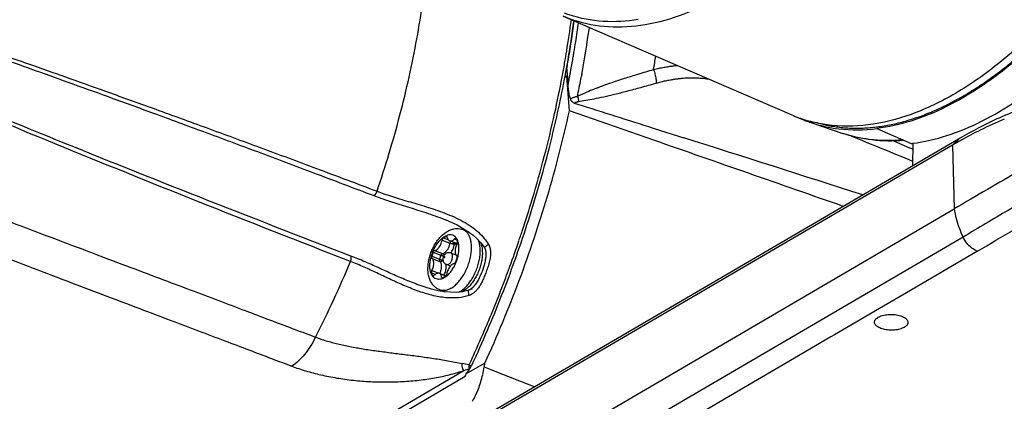
# Model space of a CAD drawing. Units: inches. Extents: x 714 to 4081, y 276 to 4950.
# Drawn here: x 3678 to 3766, y 3677 to 3711 of the extents above; entities that cross this region are included whole.
import ezdxf

# ---------------------------------------------------------------- set-up
doc = ezdxf.new("R2010")
doc.units = ezdxf.units.IN
doc.header["$MEASUREMENT"] = 0
doc.layers.add('02___PRT_ALL_AXES', color=7, linetype='Continuous')

msp = doc.modelspace()

# ---------------------------------------------------------------- linework, layer by layer
at = {"color": 7, "linetype": 'Continuous'}
for p, q in [((3726.572, 3711.681), (3747.071, 3702.822)), ((3726.898, 3706.945), (3726.947, 3706.293)), ((3726.914, 3706.29), (3726.728, 3706.181)), ((3727.148, 3703.189), (3726.914, 3706.29)), ((3726.948, 3706.277), (3726.914, 3706.29)), ((3726.947, 3706.293), (3726.954, 3706.198)), ((3726.954, 3706.198), (3727.009, 3705.468)), ((3727.572, 3703.885), (3727.871, 3703.79)), ((3734.712, 3700.547), (3727.148, 3703.189)), ((3734.661, 3701.636), (3734.734, 3701.613)), ((3734.734, 3701.613), (3737.401, 3700.765)), ((3754.693, 3701.592), (3757.798, 3700.254)), ((3761.487, 3700.107), (3632.71, 3624.758)), ((3762.024, 3700.648), (3633.246, 3625.298)), ((3757.932, 3700.272), (3757.907, 3698.309)), ((3761.59, 3700.168), (3761.487, 3700.107)), ((3762.127, 3700.708), (3762.024, 3700.648)), ((3716.033, 3693.404), (3716.041, 3693.401)), ((3718.032, 3692.37), (3718.467, 3692.05)), ((3718.467, 3692.05), (3718.859, 3691.705)), ((3717.061, 3691.265), (3716.39, 3691.522)), ((3716.976, 3690.243), (3716.518, 3690.419)), ((3716.473, 3689.258), (3716.124, 3689.392)), ((3716.054, 3688.365), (3715.468, 3688.59)), ((3713.67, 3687.532), (3713.666, 3687.534)), ((3718.089, 3687.076), (3718.041, 3687.061)), ((3719.561, 3680.544), (3717.887, 3679.565)), ((3673.211, 3653.862), (3717.679, 3679.881)), ((3673.169, 3653.253), (3717.79, 3679.362))]:
    msp.add_line(p, q, dxfattribs=at)
at = {"color": 9, "linetype": 'Continuous'}
for p, q in [((3726.489, 3706.23), (3726.516, 3706.371)), ((3726.733, 3706.18), (3726.76, 3706.322)), ((3727.159, 3706.246), (3727.15, 3706.197)), ((3728.24, 3706.441), (3728.216, 3706.312)), ((3751.657, 3701.162), (3751.652, 3701.164)), ((3756.196, 3700.488), (3757.635, 3699.872)), ((3757.635, 3699.872), (3757.742, 3699.827)), ((3761.487, 3700.107), (3762.024, 3700.648)), ((3761.487, 3700.107), (3761.639, 3694.379)), ((3761.59, 3700.168), (3762.127, 3700.708)), ((3757.742, 3699.827), (3757.926, 3699.748)), ((3634.254, 3619.845), (3761.639, 3694.379)), ((3716.072, 3691.913), (3716.169, 3691.876)), ((3722.863, 3692.277), (3722.902, 3692.394)), ((3715.72, 3691.573), (3716.426, 3691.303)), ((3715.831, 3691.772), (3716.282, 3691.599)), ((3716.836, 3691.686), (3717.024, 3691.614)), ((3722.603, 3691.503), (3722.634, 3691.592)), ((3762.439, 3691.858), (3723.036, 3668.803)), ((3714.788, 3690.129), (3715.494, 3689.858)), ((3714.912, 3690.495), (3715.618, 3690.224)), ((3715.05, 3690.641), (3715.755, 3690.371)), ((3763.727, 3690.585), (3757.358, 3686.858)), ((3714.814, 3689.943), (3715.519, 3689.673)), ((3714.77, 3688.638), (3715.114, 3688.506)), ((3714.8, 3688.856), (3715.505, 3688.585)), ((3714.886, 3688.413), (3714.956, 3688.386)), ((3721.671, 3688.874), (3721.683, 3688.904)), ((3721.777, 3689.162), (3721.804, 3689.237)), ((3715.679, 3688.271), (3715.821, 3688.216)), ((3720.857, 3686.732), (3720.887, 3686.807)), ((3757.358, 3686.858), (3755.318, 3685.665)), ((3755.318, 3685.665), (3750.924, 3683.094)), ((3719.754, 3684.021), (3719.819, 3684.175)), ((3750.924, 3683.094), (3750.569, 3682.886)), ((3750.569, 3682.886), (3745.947, 3680.182)), ((3718.668, 3681.536), (3718.694, 3681.594)), ((3719.504, 3680.196), (3720.104, 3679.96)), ((3720.104, 3679.96), (3720.452, 3679.823)), ((3720.452, 3679.823), (3724.028, 3678.415)), ((3745.947, 3680.182), (3742.792, 3678.336)), ((3742.792, 3678.336), (3724.325, 3667.531))]:
    msp.add_line(p, q, dxfattribs=at)
at = {"color": 7, "linetype": 'Continuous'}
for points in [[(3716.041, 3693.401), (3716.528, 3693.193), (3717.058, 3692.94), (3717.561, 3692.666), (3718.032, 3692.37)], [(3718.859, 3691.705), (3719.202, 3691.334), (3719.489, 3690.939), (3719.526, 3690.878)], [(3719.525, 3690.879), (3719.535, 3690.862), (3719.545, 3690.845), (3719.553, 3690.827), (3719.562, 3690.808), (3719.57, 3690.788), (3719.578, 3690.767), (3719.585, 3690.746), (3719.592, 3690.724), (3719.599, 3690.702), (3719.605, 3690.679), (3719.61, 3690.656), (3719.615, 3690.632), (3719.62, 3690.608), (3719.625, 3690.584), (3719.629, 3690.559), (3719.632, 3690.533), (3719.635, 3690.508), (3719.635, 3690.505)], [(3719.635, 3690.505), (3719.638, 3690.477), (3719.645, 3690.347), (3719.642, 3690.215), (3719.632, 3690.088)], [(3718.041, 3687.061), (3717.548, 3686.947), (3717.027, 3686.894), (3716.486, 3686.895), (3715.929, 3686.947), (3715.361, 3687.044), (3714.783, 3687.18), (3714.198, 3687.352), (3713.67, 3687.532)], [(3718.696, 3687.606), (3718.681, 3687.584), (3718.665, 3687.563), (3718.65, 3687.542), (3718.635, 3687.522), (3718.619, 3687.502), (3718.604, 3687.483), (3718.588, 3687.464), (3718.573, 3687.445), (3718.557, 3687.427), (3718.541, 3687.409), (3718.525, 3687.391), (3718.509, 3687.373), (3718.492, 3687.356), (3718.475, 3687.339), (3718.459, 3687.322), (3718.441, 3687.305), (3718.424, 3687.289), (3718.406, 3687.273), (3718.388, 3687.257), (3718.37, 3687.242), (3718.351, 3687.226), (3718.332, 3687.211), (3718.313, 3687.197), (3718.293, 3687.183), (3718.273, 3687.169), (3718.253, 3687.156), (3718.232, 3687.143), (3718.212, 3687.131), (3718.191, 3687.119), (3718.17, 3687.109), (3718.149, 3687.099), (3718.129, 3687.09), (3718.109, 3687.082), (3718.089, 3687.076)]]:
    msp.add_lwpolyline(points, dxfattribs=at)
at = {"color": 9, "linetype": 'Continuous'}
for centre, radius, start, end in [((3632.791, 3723.895), 95.348, 350.73182, 352.44898), ((3633.222, 3723.823), 95.16, 351.31752, 352.41535), ((3632.182, 3724.332), 96.683, 351.10945, 352.12497), ((3627.87, 3724.951), 102.063, 349.55121, 351.953), ((3631.55, 3724.075), 96.85, 350.74499, 351.31937), ((3630.468, 3724.597), 98.417, 350.54654, 351.1113), ((3630.376, 3724.278), 97.792, 350.18637, 350.73833), ((3630.458, 3724.253), 97.956, 350.19398, 350.74502), ((3629.087, 3724.829), 99.818, 350.00048, 350.31251), ((3629.652, 3724.732), 99.244, 350.31259, 350.54699), ((3629.102, 3724.028), 106.968, 350.78432, 351.43402), ((3628.73, 3724.567), 99.464, 349.45917, 349.82077), ((3629.466, 3724.434), 98.716, 349.82077, 350.18666), ((3629.026, 3724.503), 99.411, 349.6756, 349.82917), ((3629.549, 3724.41), 98.879, 349.82898, 350.19427), ((3628.231, 3724.98), 100.686, 349.4958, 350.0002), ((3628.652, 3724.571), 99.791, 349.4626, 349.67556), ((3626.726, 3725.262), 102.218, 348.83415, 349.25039), ((3627.467, 3725.121), 101.464, 349.27852, 349.49617), ((3624.362, 3725.593), 105.629, 348.46889, 349.33227), ((3625.396, 3725.396), 104.576, 349.33346, 349.48499), ((3740.683, 3677.102), 30.235, 111.49769, 112.31117), ((3739.347, 3680.306), 26.763, 112.26898, 115.41902), ((4867.32, 6412.971), 2932.262, 247.65187, 247.768759), ((4197.893, 2953.457), 859.816, 120.028342, 120.489522), ((3617.429, 3727.301), 111.099, 341.3854, 341.6243), ((3526.761, 4095.629), 469.269, 300.32921, 300.80087), ((3716.585, 3691.33), 0.37, 348.76682, 356.17743), ((3616.979, 3727.455), 111.575, 339.96872, 341.20261), ((3617.337, 3727.332), 111.197, 341.25191, 341.38542), ((3719.071, 3688.85), 3.716, 158.30882, 164.26566), ((3715.091, 3691.427), 1.73, 324.58365, 324.74368), ((3616.026, 3727.738), 99.082, 333.07538, 337.40378), ((3715.739, 3688.456), 0.267, 151.08039, 152.94312), ((3715.687, 3688.674), 0.314, 308.92596, 312.33877), ((3716.816, 3688.84), 1, 203.4445, 204.7703), ((3716.638, 3687.591), 1.005, 127.71552, 128.23615), ((3616.385, 3727.672), 112.207, 338.79766, 339.77107), ((3616.634, 3727.579), 111.942, 339.78815, 339.92853), ((3616.565, 3727.602), 112.015, 338.26727, 338.60099), ((3616.46, 3727.643), 112.126, 338.64211, 338.79765), ((3616.755, 3727.526), 111.81, 337.61012, 338.26737), ((3616.975, 3727.435), 111.572, 337.1865, 337.61004), ((3617.411, 3727.25), 111.098, 335.7351, 337.10123), ((3617.844, 3727.056), 110.624, 335.33448, 335.70166), ((3710.166, 3645.817), 35.462, 77.01526, 78.03128), ((3618.012, 3726.979), 110.439, 335.03791, 335.33446), ((3712.972, 3693.649), 14.551, 287.7261, 288.64664), ((3713.101, 3693.265), 14.145, 288.64995, 288.88472), ((3713.443, 3692.384), 13.2, 288.74102, 291.24424)]:
    msp.add_arc(centre, radius, start, end, dxfattribs=at)
at = {"color": 7, "linetype": 'Continuous'}
for centre, radius, start, end in [((3633.14, 3723.927), 95.283, 351.26242, 352.35463), ((3631.189, 3724.224), 97.256, 350.69245, 351.26416), ((3629.828, 3724.447), 98.635, 350.14556, 350.6925), ((3628.696, 3724.643), 99.783, 349.78398, 350.14591), ((3627.202, 3724.908), 101.273, 348.98066, 349.34414), ((3751.882, 3713.977), 12.149, 246.66641, 253.0215), ((3752.591, 3713.469), 11.959, 245.10998, 249.03557), ((3752.617, 3713.541), 12.036, 249.03968, 251.3826), ((3751.942, 3714.163), 12.344, 253.00626, 253.93965), ((3751.955, 3714.21), 12.393, 253.93985, 255.22452), ((1543.136, -3198.59), 7239.882, 72.2239051, 72.3573023), ((3755.849, 3715.897), 15.763, 277.10228, 277.59281), ((3781.472, 3666.235), 39.328, 119.29863, 120.36656), ((3759.109, 3698.293), 1.201, 179.239, 182.48592), ((3718.37, 3689.119), 3.722, 158.31251, 164.26047), ((3713.487, 3690.993), 3.722, 338.31251, 344.26047), ((3708.795, 3681.986), 10.857, 346.78707, 350.51489), ((3712.08, 3680.832), 7.364, 329.65186, 334.34349)]:
    msp.add_arc(centre, radius, start, end, dxfattribs=at)
for centre, major_axis, ratio, start_param, end_param in [((3676.036, 3705.727), (-10.702, 68.157), 0.63757, -2.05251, -2.047045), ((3715.196, 3682.661), (-0.756, 4.815), 0.637648, -2.420681, -2.364823)]:
    msp.add_ellipse(centre, major_axis=major_axis, ratio=ratio, start_param=start_param, end_param=end_param, dxfattribs=at)
at = {"color": 9, "linetype": 'Continuous'}
for points, start_tangent, end_tangent in [([(3709.884, 3695.971), (3711.938, 3702.814), (3713.455, 3709.66), (3714.408, 3716.39), (3714.781, 3722.89), (3714.568, 3729.046), (3713.772, 3734.753), (3713.045, 3737.829)], (0.321792, 0.94681), (-0.266143, 0.963934)), ([(3740.928, 3713.572), (3737.392, 3711.86), (3733.937, 3710.902), (3730.634, 3710.717), (3727.549, 3711.309), (3726.573, 3711.681)], (-0.863111, -0.505015), (-0.917773, 0.397104)), ([(3664.596, 3711.919), (3666.504, 3711.272), (3668.562, 3710.567), (3670.801, 3709.792), (3673.253, 3708.936), (3675.945, 3707.988), (3678.903, 3706.937), (3682.158, 3705.769), (3685.776, 3704.46), (3689.836, 3702.977), (3694.333, 3701.317), (3699.154, 3699.522), (3704.189, 3697.628), (3709.593, 3695.575)], (0.947457, -0.319885), (0.934214, -0.356713)), ([(3664.71, 3712.159), (3666.626, 3711.522), (3668.692, 3710.827), (3670.94, 3710.064), (3673.402, 3709.219), (3676.104, 3708.283), (3679.074, 3707.244), (3682.341, 3706.089), (3685.973, 3704.792), (3690.048, 3703.323), (3694.564, 3701.678), (3699.403, 3699.895), (3704.458, 3698.013), (3709.884, 3695.971)], (0.949437, -0.313959), (0.93526, -0.353961)), ([(3733.313, 3711.373), (3730.179, 3711.213), (3727.118, 3711.801), (3726.684, 3711.954)], (-0.98753, -0.157429), (-0.936125, 0.351668)), ([(3734.689, 3706.897), (3735.177, 3707.008), (3735.629, 3707.097), (3736.051, 3707.167), (3736.446, 3707.222), (3736.798, 3707.262)], (0.971786, 0.235863), (0.99516, 0.098266)), ([(3722.902, 3692.394), (3723.821, 3695.303), (3725.815, 3702.938), (3726.489, 3706.23)], (0.314194, 0.949359), (0.184348, 0.982861)), ([(3729.603, 3705.233), (3730.031, 3705.398), (3730.984, 3705.742), (3732.077, 3706.106), (3733.314, 3706.489), (3734.689, 3706.897)], (0.930404, 0.366535), (0.959473, 0.2818)), ([(3734.689, 3706.897), (3734.812, 3706.474), (3734.894, 3706.055), (3734.929, 3705.677)], (0.320042, -0.947403), (0.028135, -0.999604)), ([(3734.929, 3705.677), (3735.37, 3705.794), (3735.779, 3705.888), (3736.161, 3705.965), (3736.517, 3706.025), (3736.854, 3706.073), (3737.174, 3706.109), (3737.479, 3706.134), (3737.774, 3706.15), (3738.059, 3706.158), (3738.338, 3706.158), (3738.612, 3706.149), (3738.884, 3706.133), (3739.155, 3706.108), (3739.428, 3706.073), (3739.615, 3706.044)], (0.962647, 0.270759), (0.986301, -0.164958)), ([(3707.503, 3689.667), (3693.871, 3695.026), (3681.011, 3700.228), (3668.884, 3705.298)], (-0.932364, 0.361522), (-0.919814, 0.392354)), ([(3707.545, 3690.153), (3693.934, 3695.453), (3681.084, 3700.592), (3668.958, 3705.592)], (-0.933388, 0.35887), (-0.921939, 0.387334)), ([(3727.946, 3704.025), (3728.609, 3704.133), (3729.358, 3704.272), (3730.213, 3704.45), (3731.189, 3704.676), (3732.299, 3704.956), (3733.548, 3705.292), (3734.929, 3705.677)], (0.988673, 0.150088), (0.962794, 0.270237)), ([(3727.233, 3704.243), (3727.35, 3704.317), (3727.466, 3704.377), (3727.588, 3704.425), (3727.719, 3704.46), (3727.859, 3704.478)], (0.833455, 0.552587), (0.996793, 0.080026)), ([(3727.859, 3704.478), (3727.919, 3704.325), (3727.949, 3704.169), (3727.946, 3704.025)], (0.444583, -0.895737), (-0.142202, -0.989838)), ([(3727.572, 3703.885), (3727.678, 3703.939), (3727.774, 3703.979), (3727.864, 3704.007), (3727.946, 3704.025)], (0.870613, 0.491968), (0.988547, 0.150913)), ([(3757.031, 3700.569), (3754.035, 3700.617), (3751.658, 3701.162)], (-0.995989, -0.08948), (-0.94782, 0.318806)), ([(3659.408, 3699.856), (3664.475, 3697.943), (3669.157, 3696.174), (3673.484, 3694.54), (3677.488, 3693.028), (3681.193, 3691.628), (3684.624, 3690.332), (3687.802, 3689.131), (3690.747, 3688.019), (3693.476, 3686.987), (3696.006, 3686.031), (3698.352, 3685.145), (3700.524, 3684.324), (3702.533, 3683.565), (3704.368, 3682.871)], (0.935533, -0.35324), (0.931972, -0.362531)), ([(3657.236, 3697.339), (3662.309, 3695.415), (3666.998, 3693.636), (3671.33, 3691.993), (3675.339, 3690.472), (3679.048, 3689.065), (3682.483, 3687.762), (3685.664, 3686.555), (3688.611, 3685.437), (3691.343, 3684.401), (3693.875, 3683.44), (3696.222, 3682.55), (3698.395, 3681.725), (3700.406, 3680.962), (3702.241, 3680.266)], (0.93501, -0.354622), (0.936449, -0.350803)), ([(3709.884, 3695.971), (3709.806, 3695.8), (3709.705, 3695.661), (3709.593, 3695.575)], (-0.321141, -0.947031), (-0.896216, -0.443617)), ([(3709.593, 3695.575), (3710.223, 3695.342), (3710.91, 3695.106), (3711.654, 3694.863), (3712.427, 3694.621), (3713.221, 3694.375), (3714.043, 3694.115), (3714.888, 3693.833), (3715.73, 3693.525), (3716.033, 3693.404)], (0.934213, -0.356716), (0.926227, -0.376966)), ([(3709.884, 3695.971), (3710.5, 3695.747), (3711.174, 3695.522), (3711.908, 3695.292), (3712.674, 3695.063), (3713.464, 3694.83), (3714.285, 3694.582), (3715.131, 3694.307), (3715.975, 3694.002), (3716.796, 3693.658), (3717.588, 3693.26), (3718.331, 3692.799), (3718.98, 3692.284), (3719.499, 3691.739), (3719.886, 3691.183)], (0.935268, -0.35394), (0.501048, -0.865419)), ([(3768.417, 3695.418), (3766.488, 3694.255), (3764.495, 3693.068), (3762.439, 3691.858)], (-0.854782, -0.518987), (-0.863112, -0.505013)), ([(3761.639, 3694.379), (3761.819, 3693.533), (3762.087, 3692.688), (3762.439, 3691.858)], (0.158566, -0.987348), (0.431507, -0.90211)), ([(3715.755, 3690.371), (3715.848, 3690.398), (3715.943, 3690.451), (3716.038, 3690.528), (3716.128, 3690.626), (3716.211, 3690.742), (3716.285, 3690.871), (3716.346, 3691.011), (3716.394, 3691.157), (3716.426, 3691.303)], (0.98748, 0.157746), (0.160988, 0.986956)), ([(3716.508, 3691.477), (3716.499, 3691.466), (3716.466, 3691.418), (3716.441, 3691.362), (3716.426, 3691.303)], (-0.684057, -0.729429), (-0.144001, -0.989578)), ([(3716.829, 3691.188), (3716.777, 3691.2), (3716.713, 3691.216), (3716.64, 3691.235), (3716.564, 3691.257), (3716.491, 3691.279), (3716.426, 3691.303)], (-0.968132, 0.25044), (-0.933623, 0.358256)), ([(3716.504, 3690.428), (3716.606, 3690.59), (3716.7, 3690.781), (3716.775, 3690.982), (3716.829, 3691.188)], (0.577236, 0.816577), (0.198276, 0.980146)), ([(3716.684, 3691.41), (3716.719, 3691.375), (3716.769, 3691.314), (3716.807, 3691.25), (3716.829, 3691.188)], (0.750387, -0.660999), (0.224214, -0.97454)), ([(3716.948, 3691.258), (3716.888, 3691.225), (3716.829, 3691.188)], (-0.892058, -0.451921), (-0.833282, -0.552848)), ([(3716.973, 3691.298), (3716.948, 3691.258)], (-0.466172, -0.884694), (-0.577527, -0.816372)), ([(3716.948, 3691.258), (3716.994, 3691.119)], (0.225676, -0.974202), (0.405461, -0.914112)), ([(3719.886, 3691.183), (3719.714, 3691.069), (3719.587, 3690.968), (3719.527, 3690.897), (3719.533, 3690.89)], (-0.850805, -0.525482), (0.856287, -0.5165)), ([(3719.886, 3691.183), (3719.965, 3691.013), (3720.02, 3690.818), (3720.053, 3690.606)], (0.499867, -0.866102), (0.094835, -0.995493)), ([(3763.727, 3690.585), (3763.227, 3690.87), (3762.782, 3691.309), (3762.439, 3691.858)], (-0.933646, 0.358196), (-0.431506, 0.90211)), ([(3707.503, 3689.667), (3707.558, 3689.846), (3707.573, 3690.016), (3707.545, 3690.153)], (0.385081, 0.922883), (-0.391122, 0.920339)), ([(3713.666, 3687.534), (3713.623, 3687.55), (3712.338, 3688.059), (3711.126, 3688.594), (3709.972, 3689.12), (3708.806, 3689.637), (3707.545, 3690.153)], (-0.940794, 0.33898), (-0.93338, 0.358891)), ([(3715.755, 3690.371), (3715.717, 3690.356), (3715.679, 3690.324), (3715.645, 3690.279), (3715.618, 3690.224)], (-0.989707, -0.143106), (-0.362721, -0.931898)), ([(3715.836, 3690.11), (3715.818, 3690.122), (3715.75, 3690.161), (3715.681, 3690.196), (3715.618, 3690.224)], (-0.843225, 0.53756), (-0.934003, 0.357266)), ([(3715.755, 3690.371), (3715.814, 3690.339), (3715.869, 3690.29), (3715.908, 3690.237)], (0.933653, -0.358178), (0.538832, -0.842413)), ([(3716.315, 3689.421), (3716.396, 3689.483), (3716.474, 3689.569), (3716.543, 3689.675), (3716.598, 3689.795), (3716.638, 3689.921), (3716.659, 3690.046), (3716.661, 3690.163), (3716.642, 3690.265), (3716.605, 3690.346), (3716.552, 3690.401), (3716.518, 3690.419)], (0.863111, 0.505015), (-0.93343, 0.35876)), ([(3720.053, 3690.606), (3720.053, 3690.182), (3719.981, 3689.717), (3719.841, 3689.216), (3719.672, 3688.732), (3719.506, 3688.306), (3719.341, 3687.929), (3719.168, 3687.596), (3718.983, 3687.305)], (0.09489, -0.995488), (-0.581705, -0.813399)), ([(3718.161, 3686.617), (3717.184, 3686.412), (3716.059, 3686.415), (3714.809, 3686.632), (3713.494, 3687.036), (3712.209, 3687.552), (3711.008, 3688.097), (3709.873, 3688.632), (3708.731, 3689.155), (3707.503, 3689.667)], (-0.947429, -0.319965), (-0.932338, 0.361588)), ([(3715.494, 3689.858), (3715.483, 3689.8), (3715.483, 3689.746), (3715.496, 3689.702), (3715.519, 3689.673)], (-0.277042, -0.960858), (0.79924, -0.601012)), ([(3715.494, 3689.858), (3715.56, 3689.837), (3715.634, 3689.822), (3715.713, 3689.813), (3715.79, 3689.81), (3715.795, 3689.81)], (0.933288, -0.35913), (0.999907, 0.013645)), ([(3715.505, 3688.585), (3715.57, 3688.724), (3715.62, 3688.868), (3715.656, 3689.014), (3715.674, 3689.157), (3715.676, 3689.292), (3715.661, 3689.415), (3715.629, 3689.522), (3715.581, 3689.609), (3715.519, 3689.673)], (0.467606, 0.883937), (-0.794259, 0.60758)), ([(3715.815, 3689.725), (3715.801, 3689.716), (3715.729, 3689.68), (3715.655, 3689.66), (3715.584, 3689.658), (3715.519, 3689.673)], (-0.826645, -0.562723), (-0.933642, 0.358207)), ([(3715.929, 3690.1), (3715.922, 3690.095), (3715.915, 3690.087), (3715.909, 3690.077), (3715.904, 3690.066), (3715.9, 3690.055), (3715.898, 3690.043), (3715.898, 3690.033), (3715.9, 3690.024), (3715.903, 3690.016), (3715.908, 3690.011), (3715.914, 3690.009), (3715.921, 3690.009), (3715.928, 3690.012)], (-0.863111, -0.505015), (0.863111, 0.505015)), ([(3715.899, 3688.443), (3715.982, 3688.64), (3716.045, 3688.845), (3716.084, 3689.049), (3716.099, 3689.245), (3716.091, 3689.408)], (0.43555, 0.900164), (-0.113915, 0.993491)), ([(3715.928, 3690.012), (3715.936, 3690.018), (3715.943, 3690.026), (3715.949, 3690.035), (3715.954, 3690.046), (3715.958, 3690.057), (3715.96, 3690.069), (3715.96, 3690.08), (3715.958, 3690.089), (3715.955, 3690.096), (3715.95, 3690.101), (3715.944, 3690.104), (3715.937, 3690.103), (3715.929, 3690.1)], (0.863111, 0.505015), (-0.863111, -0.505015)), ([(3716.124, 3689.392), (3716.156, 3689.384), (3716.233, 3689.387), (3716.315, 3689.421)], (0.93343, -0.35876), (0.863111, 0.505015)), ([(3715.505, 3688.585), (3715.57, 3688.56), (3715.641, 3688.532), (3715.715, 3688.504), (3715.785, 3688.478), (3715.848, 3688.456), (3715.899, 3688.442)], (0.933667, -0.358142), (0.977507, -0.210902)), ([(3716.106, 3688.443), (3716.089, 3688.433), (3716.023, 3688.386)], (-0.854306, -0.51977), (-0.791066, -0.611731)), ([(3718.161, 3686.617), (3718.107, 3686.815), (3718.078, 3686.973), (3718.079, 3687.063), (3718.087, 3687.063)], (-0.291737, 0.956498), (0.981249, -0.192744)), ([(3718.299, 3686.675), (3718.161, 3686.617)], (-0.893065, -0.449927), (-0.946911, -0.321496)), ([(3718.477, 3686.783), (3718.371, 3686.715), (3718.299, 3686.675)], (-0.815717, -0.578452), (-0.893065, -0.449927)), ([(3718.983, 3687.305), (3718.786, 3687.061), (3718.581, 3686.864), (3718.477, 3686.783)], (-0.581705, -0.813399), (-0.815717, -0.578452)), ([(3704.368, 3682.871), (3703.903, 3682.044), (3703.38, 3681.316), (3702.819, 3680.716), (3702.241, 3680.266)], (-0.444024, -0.896015), (-0.843568, -0.537022)), ([(3704.368, 3682.871), (3704.841, 3682.704), (3705.331, 3682.548), (3705.839, 3682.403), (3706.363, 3682.269), (3706.903, 3682.145), (3707.46, 3682.03), (3708.033, 3681.924), (3708.62, 3681.824), (3709.22, 3681.732), (3709.832, 3681.644), (3710.454, 3681.561), (3711.085, 3681.479), (3711.723, 3681.399), (3712.367, 3681.318), (3713.015, 3681.236), (3713.665, 3681.15), (3714.315, 3681.06), (3714.962, 3680.965), (3715.606, 3680.864), (3716.244, 3680.755), (3716.875, 3680.638), (3717.52, 3680.508)], (0.936967, -0.349417), (0.978477, -0.206358)), ([(3717.505, 3680.511), (3717.49, 3680.257), (3717.554, 3680.035), (3717.685, 3679.884)], (-0.206501, -0.978446), (0.830507, -0.557008)), ([(3702.241, 3680.266), (3702.857, 3680.045), (3703.498, 3679.841), (3704.161, 3679.655), (3704.846, 3679.486), (3705.55, 3679.336), (3706.273, 3679.205), (3707.012, 3679.094), (3707.763, 3679.003), (3708.524, 3678.932), (3709.292, 3678.883), (3710.062, 3678.855), (3710.832, 3678.849), (3711.598, 3678.864), (3712.356, 3678.9), (3713.102, 3678.958), (3713.832, 3679.036), (3714.542, 3679.133), (3715.229, 3679.25), (3715.889, 3679.384), (3716.519, 3679.535), (3717.117, 3679.701), (3717.402, 3679.789)], (0.934955, -0.354767), (0.952504, 0.304525))]:
    msp.add_spline(points, degree=3, dxfattribs=dict(at, start_tangent=start_tangent, end_tangent=end_tangent))
at = {"color": 7, "linetype": 'Continuous'}
for points, start_tangent, end_tangent in [([(3770.428, 3710.794), (3767.324, 3707.86), (3764.143, 3705.433), (3760.943, 3703.561), (3757.777, 3702.273), (3754.701, 3701.593)], (-0.693007, -0.720931), (-0.992328, -0.123635)), ([(3757.932, 3700.272), (3760.976, 3700.967), (3764.099, 3702.247), (3767.253, 3704.092), (3770.39, 3706.475), (3773.461, 3709.358)], (0.991233, 0.132126), (0.695958, 0.718082)), ([(3767.166, 3708.736), (3765.746, 3707.532), (3761.759, 3704.757)], (-0.747204, -0.664595), (-0.863111, -0.505015)), ([(3718.593, 3680.794), (3721.215, 3686.994), (3723.462, 3693.343), (3725.308, 3699.765), (3726.607, 3705.55)], (0.417118, 0.908852), (0.191137, 0.981563)), ([(3727.233, 3704.243), (3727.13, 3704.637), (3727.056, 3705.046), (3727.009, 3705.468)], (-0.291215, 0.956658), (-0.075022, 0.997182)), ([(3761.759, 3704.757), (3757.783, 3702.872), (3753.916, 3701.924), (3750.253, 3701.934), (3748.795, 3702.227)], (-0.863111, -0.505015), (-0.966931, 0.25504)), ([(3727.572, 3703.885), (3727.43, 3703.957), (3727.31, 3704.082), (3727.233, 3704.243)], (-0.953327, 0.301939), (-0.291215, 0.956658)), ([(3727.871, 3703.79), (3734.661, 3701.636)], (0.953316, -0.301973), (0.953062, -0.302776)), ([(3719.561, 3680.544), (3722.629, 3687.951), (3725.171, 3695.54), (3727.148, 3703.189)], (0.414531, 0.910035), (0.215183, 0.976574)), ([(3767.535, 3703.31), (3765.484, 3702.457), (3762.126, 3700.71)], (-0.936148, -0.351607), (-0.863416, -0.504492)), ([(3748.775, 3702.135), (3751.3, 3701.569), (3754.701, 3701.593)], (0.947656, -0.319295), (0.992328, 0.123635)), ([(3766.14, 3702.425), (3763.974, 3701.453), (3762.226, 3700.532)], (-0.926809, -0.375533), (-0.87211, -0.489309)), ([(3757.133, 3700.52), (3754.26, 3700.574), (3751.657, 3701.162)], (-0.996938, -0.078196), (-0.947785, 0.31891)), ([(3751.703, 3694.609), (3734.712, 3700.547)], (-0.943955, 0.330075), (-0.944066, 0.329756)), ([(3715.831, 3691.772), (3715.911, 3691.826), (3715.992, 3691.873), (3716.072, 3691.913)], (0.811752, 0.584002), (0.91181, 0.410611)), ([(3716.129, 3691.917), (3716.109, 3691.921), (3716.072, 3691.913)], (-0.935232, 0.354036), (-0.91181, -0.410611)), ([(3716.179, 3691.842), (3716.165, 3691.884), (3716.141, 3691.911), (3716.129, 3691.917)], (-0.167893, 0.985805), (-0.935232, 0.354036)), ([(3715.05, 3690.641), (3715.17, 3690.681), (3715.292, 3690.763), (3715.41, 3690.881), (3715.517, 3691.03), (3715.608, 3691.201), (3715.677, 3691.386), (3715.72, 3691.573)], (0.987479, 0.157748), (0.160989, 0.986956)), ([(3715.831, 3691.772), (3715.794, 3691.737), (3715.761, 3691.689), (3715.736, 3691.632), (3715.72, 3691.573)], (-0.811752, -0.584002), (-0.160989, -0.986956)), ([(3716.179, 3691.842), (3716.219, 3691.703), (3716.284, 3691.597), (3716.371, 3691.53), (3716.39, 3691.522)], (0.167893, -0.985805), (0.934596, -0.355711)), ([(3716.39, 3691.522), (3716.476, 3691.505), (3716.593, 3691.524), (3716.715, 3691.585), (3716.836, 3691.686)], (0.934596, -0.355711), (0.705018, 0.709189)), ([(3716.941, 3691.725), (3716.912, 3691.728), (3716.874, 3691.716), (3716.836, 3691.686)], (-0.935909, 0.352242), (-0.705018, -0.709189)), ([(3717.058, 3691.256), (3716.977, 3691.077), (3716.92, 3690.89), (3716.89, 3690.705), (3716.888, 3690.531), (3716.914, 3690.379), (3716.967, 3690.256), (3717.044, 3690.169)], (-0.467607, -0.883937), (0.794257, -0.607582)), ([(3716.972, 3691.699), (3716.945, 3691.723), (3716.941, 3691.725)], (-0.569125, 0.822251), (-0.935909, 0.352242)), ([(3716.972, 3691.699), (3717.015, 3691.631), (3717.054, 3691.556), (3717.088, 3691.474)], (0.569125, -0.822251), (0.355824, -0.934553)), ([(3717.058, 3691.256), (3717.082, 3691.313), (3717.096, 3691.372), (3717.098, 3691.428), (3717.088, 3691.474)], (0.467607, 0.883937), (-0.355824, 0.934553)), ([(3714.788, 3690.129), (3714.777, 3690.07), (3714.778, 3690.016), (3714.791, 3689.973), (3714.814, 3689.943)], (-0.270855, -0.96262), (0.794257, -0.607582)), ([(3715.05, 3690.641), (3715.012, 3690.626), (3714.974, 3690.595), (3714.94, 3690.549), (3714.912, 3690.495)], (-0.987479, -0.157748), (-0.369444, -0.929253)), ([(3716.069, 3690.381), (3715.964, 3690.301), (3715.882, 3690.201), (3715.827, 3690.09), (3715.797, 3689.976), (3715.79, 3689.863), (3715.808, 3689.746), (3715.852, 3689.633), (3715.919, 3689.536), (3716.01, 3689.453), (3716.124, 3689.392)], (-0.863111, -0.505015), (0.933647, -0.358196)), ([(3716.518, 3690.419), (3716.407, 3690.448), (3716.292, 3690.452), (3716.177, 3690.43), (3716.069, 3690.381)], (-0.933647, 0.358196), (-0.863111, -0.505015)), ([(3717.069, 3689.983), (3717.08, 3690.042), (3717.08, 3690.096), (3717.067, 3690.139), (3717.044, 3690.169)], (0.270855, 0.96262), (-0.794257, 0.607582)), ([(3714.8, 3688.856), (3714.88, 3689.035), (3714.937, 3689.222), (3714.968, 3689.408), (3714.97, 3689.581), (3714.944, 3689.734), (3714.891, 3689.857), (3714.814, 3689.943)], (0.467607, 0.883937), (-0.794257, 0.607582)), ([(3716.808, 3689.471), (3716.688, 3689.431), (3716.565, 3689.349), (3716.447, 3689.231), (3716.34, 3689.082), (3716.25, 3688.911), (3716.181, 3688.727), (3716.137, 3688.539)], (-0.987479, -0.157748), (-0.160989, -0.986956)), ([(3716.808, 3689.471), (3716.846, 3689.486), (3716.884, 3689.518), (3716.918, 3689.563), (3716.945, 3689.618)], (0.987479, 0.157748), (0.369444, 0.929253)), ([(3719.632, 3690.088), (3719.58, 3689.736), (3719.375, 3688.956), (3719.055, 3688.202), (3718.696, 3687.606)], (-0.10758, -0.994196), (-0.574319, -0.818631)), ([(3714.8, 3688.856), (3714.776, 3688.799), (3714.762, 3688.74), (3714.76, 3688.684), (3714.77, 3688.638)], (-0.467607, -0.883937), (0.355824, -0.934553)), ([(3714.886, 3688.413), (3714.843, 3688.482), (3714.804, 3688.557), (3714.77, 3688.638)], (-0.569125, 0.822251), (-0.355824, 0.934553)), ([(3714.886, 3688.413), (3714.912, 3688.39), (3714.917, 3688.388)], (0.569125, -0.822251), (0.935909, -0.352242)), ([(3714.917, 3688.388), (3714.946, 3688.384), (3714.984, 3688.397), (3715.022, 3688.426)], (0.935909, -0.352242), (0.705018, 0.709189)), ([(3715.468, 3688.59), (3715.381, 3688.607), (3715.265, 3688.588), (3715.143, 3688.527), (3715.022, 3688.426)], (-0.934596, 0.355711), (-0.705018, -0.709189)), ([(3715.679, 3688.271), (3715.639, 3688.41), (3715.574, 3688.515), (3715.486, 3688.582), (3715.468, 3688.59)], (-0.167893, 0.985805), (-0.934596, 0.355711)), ([(3716.026, 3688.34), (3716.064, 3688.376), (3716.097, 3688.424), (3716.122, 3688.48), (3716.137, 3688.539)], (0.811752, 0.584002), (0.160989, 0.986956)), ([(3715.679, 3688.271), (3715.693, 3688.229), (3715.717, 3688.201), (3715.729, 3688.195)], (0.167893, -0.985805), (0.935232, -0.354036)), ([(3715.729, 3688.195), (3715.749, 3688.191), (3715.786, 3688.2)], (0.935232, -0.354036), (0.91181, 0.410611)), ([(3716.026, 3688.34), (3715.946, 3688.286), (3715.866, 3688.239), (3715.786, 3688.2)], (-0.811752, -0.584002), (-0.91181, -0.410611)), ([(3717.887, 3679.565), (3718.142, 3679.95), (3718.378, 3680.361), (3718.593, 3680.794)], (0.579768, 0.814781), (0.417118, 0.908852)), ([(3718.227, 3680.083), (3718.18, 3680.126), (3718.145, 3680.191), (3718.13, 3680.275), (3718.141, 3680.37)], (-0.928534, 0.371247), (0.013786, 0.999905)), ([(3718.134, 3680.372), (3718.211, 3680.335), (3718.289, 3680.299), (3718.334, 3680.281)], (0.891583, -0.452858), (0.926491, -0.376317)), ([(3718.718, 3677.644), (3719.187, 3678.848), (3719.365, 3679.504)], (0.433712, 0.901052), (0.229012, 0.973424))]:
    msp.add_spline(points, degree=3, dxfattribs=dict(at, start_tangent=start_tangent, end_tangent=end_tangent))
at = {"layer": '02___PRT_ALL_AXES', "color": 7, "linetype": 'Continuous'}
for p, q in [((3748.776, 3702.134), (3751.652, 3701.164)), ((3717.594, 3692.523), (3718.075, 3692.339)), ((3715.517, 3687.108), (3715.94, 3686.946))]:
    msp.add_line(p, q, dxfattribs=at)
at = {"layer": '02___PRT_ALL_AXES', "color": 9, "linetype": 'Continuous'}
for centre, radius, start, end in [((3714.5, 3690.92), 3.857, 355.87592, 359.24975), ((3715.177, 3689.449), 1.442, 299.75348, 300.33338), ((3714.387, 3690.287), 3.73, 317.61772, 321.06723), ((3716.342, 3688.606), 1.91, 297.51227, 300.35549)]:
    msp.add_arc(centre, radius, start, end, dxfattribs=at)
at = {"layer": '02___PRT_ALL_AXES', "color": 7, "linetype": 'Continuous'}
for centre, radius, start, end in [((3716.498, 3688.79), 2.112, 299.02408, 300.33565), ((3716.096, 3689.355), 2.806, 309.76759, 311.11134), ((3719.266, 3687.659), 1.012, 205.27192, 210.98174)]:
    msp.add_arc(centre, radius, start, end, dxfattribs=at)
for points, start_tangent, end_tangent in [([(3754.676, 3701.738), (3754.725, 3701.745), (3755.356, 3701.836), (3755.992, 3701.954), (3756.633, 3702.099), (3757.278, 3702.27), (3757.927, 3702.467), (3758.58, 3702.69), (3759.236, 3702.94), (3759.894, 3703.215), (3760.555, 3703.516), (3761.217, 3703.842), (3761.88, 3704.193), (3762.544, 3704.569), (3763.208, 3704.97), (3763.873, 3705.396), (3764.536, 3705.845), (3765.199, 3706.319), (3765.86, 3706.816), (3766.519, 3707.335), (3767.176, 3707.878), (3767.83, 3708.443)], (0.992718, 0.120463), (0.749418, 0.662097)), ([(3749.292, 3702.138), (3749.353, 3702.12), (3749.918, 3701.972), (3750.492, 3701.85), (3751.074, 3701.755), (3751.664, 3701.687), (3752.263, 3701.645), (3752.868, 3701.63), (3753.481, 3701.641), (3754.1, 3701.68), (3754.676, 3701.738)], (0.959484, -0.281763), (0.992718, 0.120463)), ([(3715.517, 3687.108), (3715.246, 3687.247), (3715, 3687.449), (3714.787, 3687.717), (3714.617, 3688.054), (3714.504, 3688.45), (3714.454, 3688.886), (3714.465, 3689.338), (3714.532, 3689.792), (3714.648, 3690.241), (3714.809, 3690.675), (3715.012, 3691.089), (3715.253, 3691.475), (3715.531, 3691.823), (3715.842, 3692.123), (3716.175, 3692.358)], (-0.933647, 0.358196), (0.863111, 0.505015)), ([(3716.175, 3692.358), (3716.482, 3692.505), (3716.78, 3692.59), (3717.066, 3692.618), (3717.338, 3692.595), (3717.594, 3692.523)], (0.863111, 0.505015), (0.933647, -0.358196)), ([(3719.172, 3691.369), (3719.208, 3691.267), (3719.299, 3690.871), (3719.33, 3690.441), (3719.305, 3689.992), (3719.227, 3689.537), (3719.101, 3689.084), (3718.932, 3688.644), (3718.722, 3688.225), (3718.476, 3687.838), (3718.197, 3687.492), (3717.941, 3687.24)], (0.357478, -0.933921), (-0.753474, -0.657478)), ([(3717.891, 3687.198), (3717.565, 3686.967)], (-0.768685, -0.639628), (-0.863111, -0.505015)), ([(3754.501, 3684.225), (3754.515, 3684.324), (3754.679, 3684.556), (3755.003, 3684.745), (3755.446, 3684.869), (3755.957, 3684.914), (3756.472, 3684.873), (3756.93, 3684.751)], (0.001244, 0.999999), (0.933647, -0.358196)), ([(3755.067, 3683.661), (3754.721, 3683.848), (3754.529, 3684.079), (3754.501, 3684.225)], (-0.933647, 0.358196), (0.001244, 0.999999)), ([(3757.496, 3684.187), (3757.482, 3684.088), (3757.318, 3683.857), (3756.994, 3683.668), (3756.55, 3683.543), (3756.04, 3683.499), (3755.525, 3683.54), (3755.067, 3683.661)], (-0.001244, -0.999999), (-0.933647, 0.358196)), ([(3756.93, 3684.751), (3757.276, 3684.564), (3757.468, 3684.334), (3757.496, 3684.187)], (0.933647, -0.358196), (-0.001244, -0.999999))]:
    msp.add_spline(points, degree=3, dxfattribs=dict(at, start_tangent=start_tangent, end_tangent=end_tangent))
at = {"layer": '02___PRT_ALL_AXES', "color": 9, "linetype": 'Continuous'}
for points, start_tangent, end_tangent in [([(3715.893, 3688.197), (3715.651, 3688.091), (3715.408, 3688.053), (3715.185, 3688.092), (3714.99, 3688.207), (3714.831, 3688.393), (3714.715, 3688.642), (3714.645, 3688.946), (3714.624, 3689.293), (3714.654, 3689.669), (3714.733, 3690.06), (3714.857, 3690.45), (3715.023, 3690.826), (3715.224, 3691.172), (3715.451, 3691.475), (3715.697, 3691.723), (3715.952, 3691.908)], (-0.868178, -0.496253), (0.863111, 0.505015)), ([(3716.135, 3688.368), (3716.16, 3688.389), (3716.406, 3688.637), (3716.634, 3688.941), (3716.835, 3689.286), (3717, 3689.662), (3717.125, 3690.053), (3717.204, 3690.443), (3717.233, 3690.819), (3717.213, 3691.166), (3717.143, 3691.47), (3717.026, 3691.72), (3716.868, 3691.905), (3716.673, 3692.02), (3716.45, 3692.059), (3716.206, 3692.021), (3715.952, 3691.908)], (0.767096, 0.641532), (-0.863111, -0.505015)), ([(3718.357, 3690.87), (3718.335, 3691.298), (3718.259, 3691.681), (3718.132, 3692.007), (3717.956, 3692.267), (3717.738, 3692.452), (3717.594, 3692.523)], (0.012658, 0.99992), (-0.933475, 0.358642)), ([(3717.307, 3686.958), (3717.62, 3687.18), (3717.925, 3687.473), (3718.212, 3687.827), (3718.472, 3688.234), (3718.698, 3688.679), (3718.883, 3689.149), (3719.021, 3689.631), (3719.108, 3690.109), (3719.141, 3690.569), (3719.119, 3690.997), (3719.043, 3691.38), (3718.972, 3691.585)], (0.863111, 0.505015), (-0.383483, 0.923548)), ([(3717.288, 3687.944), (3717.428, 3688.128), (3717.689, 3688.534), (3717.915, 3688.979), (3718.1, 3689.45), (3718.237, 3689.931), (3718.324, 3690.41), (3718.347, 3690.643)], (0.62877, 0.777591), (0.071483, 0.997442)), ([(3715.905, 3688.204), (3716.135, 3688.368)], (0.863111, 0.505015), (0.767096, 0.641532)), ([(3716.523, 3687.258), (3716.837, 3687.48), (3717.141, 3687.773)], (0.863111, 0.505015), (0.67442, 0.738348)), ([(3716.523, 3687.258), (3716.211, 3687.114), (3715.909, 3687.052), (3715.627, 3687.074), (3715.517, 3687.108)], (-0.863111, -0.505015), (-0.933476, 0.35864))]:
    msp.add_spline(points, degree=3, dxfattribs=dict(at, start_tangent=start_tangent, end_tangent=end_tangent))

doc.saveas('drawing.dxf')
